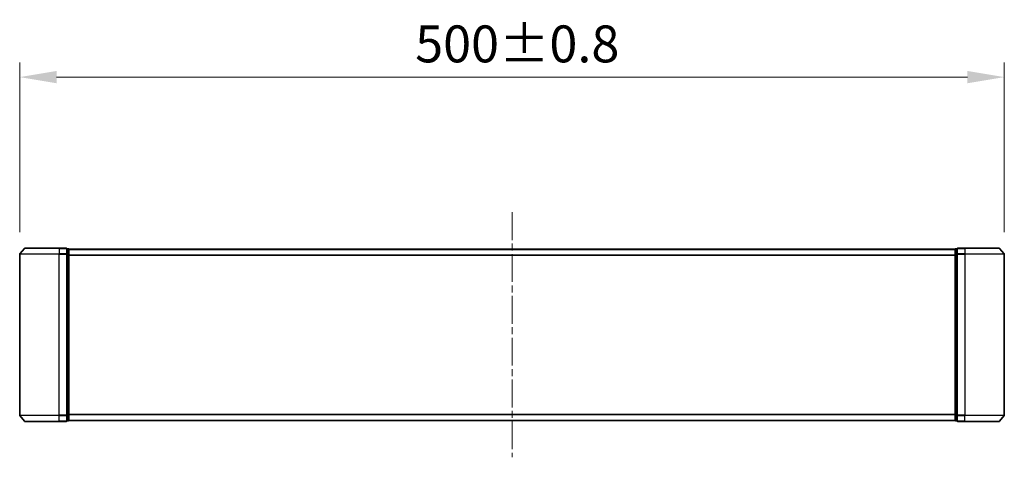
# Model space of a CAD drawing. Units: millimetres. Extents: x 0 to 11204, y 0 to 2108.
# Drawn here: x 2633 to 3133, y 916 to 1138 of the extents above; entities that cross this region are included whole.
import ezdxf

# ---------------------------------------------------------------- set-up
doc = ezdxf.new("R2010")
doc.units = ezdxf.units.MM
doc.header["$LTSCALE"] = 2.5
doc.linetypes.add('CHAIN', pattern=[0.3543, 0.2362, -0.0295, 0.0591, -0.0295])
doc.layers.get('Defpoints').update_dxf_attribs({"lineweight": 25})
doc.layers.add('Centerline (ISO)', color=7, linetype='Continuous', lineweight=18, true_color=0x80ffff)
for name, color, linetype, lineweight in [('Dimension (ISO)', 7, 'Continuous', 18), ('Dimension (ISO) @ 1', 7, 'Continuous', 18), ('Visible (ISO)', 7, 'Continuous', 35), ('Visible Narrow (ISO)', 7, 'Continuous', 25)]:
    doc.layers.add(name, color=color, linetype=linetype, lineweight=lineweight)
doc.styles.add('Note Text (TK)', font='MS PGothic.ttf')
doc.dimstyles.new('Default - Method 1b (TK)', dxfattribs={"dimscale": 2.5, "dimtxt": 2.5, "dimasz": 2.5, "dimexe": 1, "dimexo": 1.5, "dimgap": 1, "dimtad": 1, "dimrnd": 1e-08, "dimdsep": 46, "dimtxsty": 'Note Text (TK)', "dimcen": 0.09, "dimdle": 5, "dimclrd": 100, "dimclre": 100, "dimclrt": 7, "dimadec": 1, "dimazin": 1, "dimtfac": 1, "dimtmove": 0, "dimatfit": 3, "dimfxl": 0, "dimtolj": 1, "dimlwd": -1, "dimlwe": -1, "dimarcsym": 0})

# ---------------------------------------------------------------- blocks, each defined once
blk = doc.blocks.new('*D33')
at = {"layer": 'Defpoints', "color": 0, "transparency": 16777216}
for p in [(3132.72, 1108.7), (2632.72, 1018.7), (3132.72, 1018.7)]:
    blk.add_point(p, dxfattribs=at)
at = {"layer": 'Dimension (ISO)', "color": 100, "transparency": 16777216}
for p, q in [((2632.72, 1029.95), (2632.72, 1116.2)), ((3132.72, 1029.95), (3132.72, 1116.2)), ((2651.47, 1108.7), (3113.97, 1108.7))]:
    blk.add_line(p, q, dxfattribs=at)
for points in [[(2651.47, 1111.83), (2651.47, 1105.58), (2632.72, 1108.7)], [(3113.97, 1111.83), (3113.97, 1105.58), (3132.72, 1108.7)]]:
    blk.add_solid(points, dxfattribs=at)
at = {"layer": 'Dimension (ISO)', "color": 7, "transparency": 16777216, "insert": (2833.55, 1125.58), "char_height": 18.75, "attachment_point": 4, "style": 'Note Text (TK)'}
blk.add_mtext('\\A1;500±0.8', dxfattribs=at)

msp = doc.modelspace()

# ---------------------------------------------------------------- linework, layer by layer
at = {"layer": 'Centerline (ISO)', "linetype": 'CHAIN', "ltscale": 23.990969}
msp.add_line((2882.7167, 1040.0625), (2882.7167, 915.5625), dxfattribs=at)
at = {"layer": 'Visible (ISO)'}
for p, q in [((2635.1267, 1021.7046), (2632.7862, 1018.8959)), ((2635.3572, 1021.8125), (2652.7167, 1021.8125)), ((2656.4167, 1021.8125), (2652.7167, 1021.8125)), ((2656.7167, 1018.7039), (2656.7167, 1021.5125)), ((2657.4167, 1021.5125), (2656.7167, 1021.5125)), ((2657.7167, 1021.3125), (2657.7167, 1021.2125)), ((2657.7167, 1021.3125), (3107.7167, 1021.3125)), ((2657.7167, 1018.5229), (2657.7167, 1021.2125)), ((3107.7167, 1021.2125), (3107.7167, 1021.3125)), ((3107.7167, 1021.2125), (3107.7167, 1018.5229)), ((3108.7167, 1021.5125), (3108.0167, 1021.5125)), ((3108.7167, 1021.5125), (3108.7167, 1018.7039)), ((3112.7167, 1021.8125), (3109.0167, 1021.8125)), ((3112.7167, 1021.8125), (3130.0762, 1021.8125)), ((3130.3066, 1021.7046), (3132.6471, 1018.8959)), ((2632.7167, 1018.7039), (2632.7167, 936.9211)), ((2656.7167, 936.9211), (2656.7167, 1018.7039)), ((2657.7167, 937.1021), (2657.7167, 1018.5229)), ((3107.7167, 1018.5229), (3107.7167, 937.1021)), ((3108.7167, 1018.7039), (3108.7167, 936.9211)), ((3132.7167, 936.9211), (3132.7167, 1018.7039)), ((2635.1267, 933.9204), (2632.7862, 936.7291)), ((2656.7167, 934.1125), (2656.7167, 936.9211)), ((2657.7167, 934.4125), (2657.7167, 937.1021)), ((3107.7167, 937.1021), (3107.7167, 934.4125)), ((3108.7167, 936.9211), (3108.7167, 934.1125)), ((3130.3066, 933.9204), (3132.6471, 936.7291)), ((2652.7167, 933.8125), (2635.3572, 933.8125)), ((2652.7167, 933.8125), (2656.4167, 933.8125)), ((2656.7167, 934.1125), (2657.4167, 934.1125)), ((2657.7167, 934.4125), (2657.7167, 934.3125)), ((2657.7167, 934.3125), (3107.7167, 934.3125)), ((3107.7167, 934.3125), (3107.7167, 934.4125)), ((3108.0167, 934.1125), (3108.7167, 934.1125)), ((3109.0167, 933.8125), (3112.7167, 933.8125)), ((3130.0762, 933.8125), (3112.7167, 933.8125))]:
    msp.add_line(p, q, dxfattribs=at)
for centre, start, end in [((2635.3572, 1021.5125), 90, 140.194429), ((2656.4167, 1021.5125), 0, 90), ((2657.4167, 1021.2125), 0, 90), ((3108.0167, 1021.2125), 90, 180), ((3109.0167, 1021.5125), 90, 180), ((3130.0762, 1021.5125), 39.805571, 90), ((2633.0167, 1018.7039), 140.194429, 180), ((3132.4167, 1018.7039), 0, 39.805571), ((2633.0167, 936.9211), 180, 219.805571), ((3132.4167, 936.9211), 320.194429, 0), ((2635.3572, 934.1125), 219.805571, 270), ((2656.4167, 934.1125), 270, 0), ((2657.4167, 934.4125), 270, 0), ((3108.0167, 934.4125), 180, 270), ((3109.0167, 934.1125), 180, 270), ((3130.0762, 934.1125), 270, 320.194429)]:
    msp.add_arc(centre, 0.3, start, end, dxfattribs=at)
at = {"layer": 'Visible Narrow (ISO)'}
for p, q in [((2652.7167, 1021.7046), (2635.1267, 1021.7046)), ((2652.7167, 1021.7046), (2652.7167, 1021.8125)), ((2652.7167, 1021.7046), (2656.4167, 1021.7046)), ((2652.7167, 1021.7046), (2652.7167, 1018.8959)), ((2656.4167, 1021.7046), (2656.4167, 1021.8125)), ((2656.4167, 1021.7046), (2656.4167, 1018.8959)), ((2656.7167, 1021.4046), (2657.4167, 1021.4046)), ((2657.4167, 1021.4046), (2657.4167, 1021.5125)), ((2657.4167, 1021.4046), (2657.4167, 1018.7149)), ((2657.7167, 1021.2046), (3107.7167, 1021.2046)), ((3108.0167, 1021.5125), (3108.0167, 1021.4046)), ((3108.0167, 1018.7149), (3108.0167, 1021.4046)), ((3108.0167, 1021.4046), (3108.7167, 1021.4046)), ((3109.0167, 1021.8125), (3109.0167, 1021.7046)), ((3109.0167, 1018.8959), (3109.0167, 1021.7046)), ((3109.0167, 1021.7046), (3112.7167, 1021.7046)), ((3112.7167, 1021.7046), (3112.7167, 1021.8125)), ((3112.7167, 1021.7046), (3112.7167, 1018.8959)), ((3130.3066, 1021.7046), (3112.7167, 1021.7046)), ((2652.7167, 1018.7039), (2632.7167, 1018.7039)), ((2632.7862, 1018.8959), (2652.7167, 1018.8959)), ((2656.4167, 1018.8959), (2652.7167, 1018.8959)), ((2652.7167, 1018.8959), (2652.7167, 1018.7039)), ((2652.7167, 1018.7039), (2656.4167, 1018.7039)), ((2652.7167, 936.9211), (2652.7167, 1018.7039)), ((2656.4167, 1018.7039), (2656.4167, 1018.8959)), ((2656.4167, 1018.7039), (2656.7167, 1018.7039)), ((2656.4167, 1018.7039), (2656.4167, 936.9211)), ((2657.4167, 1018.7149), (2656.7167, 1018.7149)), ((2656.7167, 1018.5229), (2657.4167, 1018.5229)), ((2657.4167, 1018.5229), (2657.4167, 1018.7149)), ((2657.4167, 1018.5229), (2657.7167, 1018.5229)), ((2657.4167, 1018.5229), (2657.4167, 937.1021)), ((2657.7167, 1018.3959), (3107.7167, 1018.3959)), ((2657.7167, 1018.2039), (3107.7167, 1018.2039)), ((3107.7167, 1018.5229), (3108.0167, 1018.5229)), ((3108.0167, 1018.7149), (3108.0167, 1018.5229)), ((3108.7167, 1018.7149), (3108.0167, 1018.7149)), ((3108.0167, 937.1021), (3108.0167, 1018.5229)), ((3108.0167, 1018.5229), (3108.7167, 1018.5229)), ((3108.7167, 1018.7039), (3109.0167, 1018.7039)), ((3109.0167, 1018.8959), (3109.0167, 1018.7039)), ((3112.7167, 1018.8959), (3109.0167, 1018.8959)), ((3109.0167, 936.9211), (3109.0167, 1018.7039)), ((3109.0167, 1018.7039), (3112.7167, 1018.7039)), ((3112.7167, 1018.8959), (3112.7167, 1018.7039)), ((3112.7167, 1018.8959), (3132.6471, 1018.8959)), ((3112.7167, 1018.7039), (3112.7167, 936.9211)), ((3132.7167, 1018.7039), (3112.7167, 1018.7039)), ((2632.7167, 936.9211), (2652.7167, 936.9211)), ((2652.7167, 936.7291), (2632.7862, 936.7291)), ((2656.4167, 936.9211), (2652.7167, 936.9211)), ((2652.7167, 936.7291), (2652.7167, 936.9211)), ((2652.7167, 936.7291), (2656.4167, 936.7291)), ((2652.7167, 933.9204), (2652.7167, 936.7291)), ((2656.7167, 936.9211), (2656.4167, 936.9211)), ((2656.4167, 936.7291), (2656.4167, 936.9211)), ((2656.4167, 936.7291), (2656.4167, 933.9204)), ((2657.4167, 937.1021), (2656.7167, 937.1021)), ((2656.7167, 936.9101), (2657.4167, 936.9101)), ((2657.7167, 937.1021), (2657.4167, 937.1021)), ((2657.4167, 936.9101), (2657.4167, 937.1021)), ((2657.4167, 936.9101), (2657.4167, 934.2204)), ((2657.7167, 937.4211), (3107.7167, 937.4211)), ((2657.7167, 937.2291), (3107.7167, 937.2291)), ((3108.0167, 937.1021), (3107.7167, 937.1021)), ((3108.0167, 937.1021), (3108.0167, 936.9101)), ((3108.7167, 937.1021), (3108.0167, 937.1021)), ((3108.0167, 934.2204), (3108.0167, 936.9101)), ((3108.0167, 936.9101), (3108.7167, 936.9101)), ((3109.0167, 936.9211), (3108.7167, 936.9211)), ((3109.0167, 936.9211), (3109.0167, 936.7291)), ((3112.7167, 936.9211), (3109.0167, 936.9211)), ((3109.0167, 933.9204), (3109.0167, 936.7291)), ((3109.0167, 936.7291), (3112.7167, 936.7291)), ((3112.7167, 936.7291), (3112.7167, 936.9211)), ((3112.7167, 936.9211), (3132.7167, 936.9211)), ((3112.7167, 933.9204), (3112.7167, 936.7291)), ((3132.6471, 936.7291), (3112.7167, 936.7291)), ((2635.1267, 933.9204), (2652.7167, 933.9204)), ((2656.4167, 933.9204), (2652.7167, 933.9204)), ((2652.7167, 933.9204), (2652.7167, 933.8125)), ((2656.4167, 933.8125), (2656.4167, 933.9204)), ((2657.4167, 934.2204), (2656.7167, 934.2204)), ((2657.4167, 934.1125), (2657.4167, 934.2204)), ((2657.7167, 934.4204), (3107.7167, 934.4204)), ((3108.0167, 934.2204), (3108.0167, 934.1125)), ((3108.7167, 934.2204), (3108.0167, 934.2204)), ((3109.0167, 933.9204), (3109.0167, 933.8125)), ((3112.7167, 933.9204), (3109.0167, 933.9204)), ((3112.7167, 933.9204), (3112.7167, 933.8125)), ((3112.7167, 933.9204), (3130.3066, 933.9204))]:
    msp.add_line(p, q, dxfattribs=at)
for centre, major_axis, start_param, end_param in [((2656.4167, 1021.5125), (0.3, 0), 0, 1.57079633), ((2657.4167, 1021.2125), (0.3, 0), 0, 1.57079633), ((3108.0167, 1021.2125), (-0.3, 0), 4.71238898, 6.28318531), ((3109.0167, 1021.5125), (-0.3, 0), 4.71238898, 6.28318531), ((2656.4167, 1018.7039), (0.3, 0), 0, 1.57079633), ((2657.4167, 1018.5229), (0.3, 0), 0, 1.57079633), ((3108.0167, 1018.5229), (-0.3, 0), 4.71238898, 6.28318531), ((3109.0167, 1018.7039), (-0.3, 0), 4.71238898, 6.28318531), ((2656.4167, 936.9211), (0.3, 0), 4.71238898, 6.28318531), ((2657.4167, 937.1021), (0.3, 0), 4.71238898, 6.28318531), ((3108.0167, 937.1021), (-0.3, 0), 0, 1.57079633), ((3109.0167, 936.9211), (-0.3, 0), 0, 1.57079633), ((2656.4167, 934.1125), (0.3, 0), 4.71238898, 6.28318531), ((2657.4167, 934.4125), (0.3, 0), 4.71238898, 6.28318531), ((3108.0167, 934.4125), (-0.3, 0), 0, 1.57079633), ((3109.0167, 934.1125), (-0.3, 0), 0, 1.57079633)]:
    msp.add_ellipse(centre, major_axis=major_axis, ratio=0.6401844, start_param=start_param, end_param=end_param, dxfattribs=at)

# ---------------------------------------------------------------- dimensions: what is measured, and where the dimension line sits
at = {"layer": 'Dimension (ISO) @ 1', "color": 100, "true_color": 0x00ff3f}
dim = msp.add_linear_dim(base=(3132.7167, 1108.7039), p1=(2632.7167, 1018.7039), p2=(3132.7167, 1018.7039), angle=180, dimstyle='Default - Method 1b (TK)', override={"dimscale": 1, "dimtxt": 18.75, "dimasz": 18.75, "dimexe": 7.5, "dimexo": 11.25, "dimgap": 7.5, "dimdec": 2, "dimcen": 0.675, "dimtol": 1, "dimlim": 0, "dimtp": 0.8, "dimtm": 0.8, "dimtdec": 2, "dimtix": 0, "dimtofl": 0, "dimtmove": 0, "dimatfit": 1}, dxfattribs=at)
dim.commit()
dim.dimension.update_dxf_attribs({"geometry": '*D33', "text_midpoint": (2882.7167, 1108.7039), "dimtype": 128})

doc.saveas('drawing.dxf')
